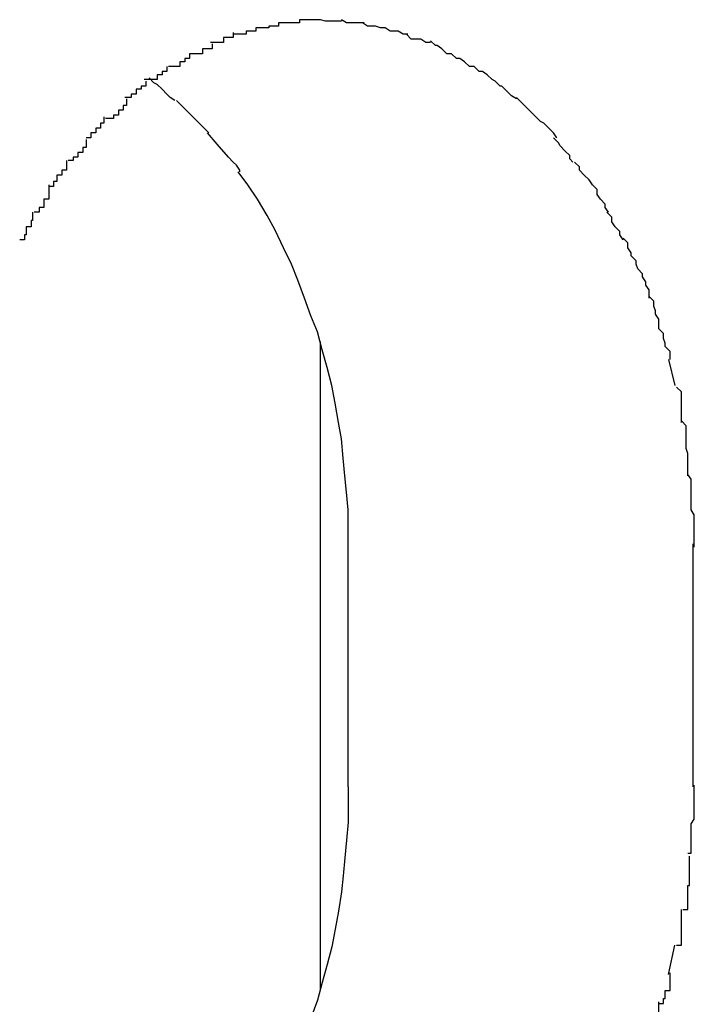
# Model space of a CAD drawing. Extents: x -55 to 55, y -6 to 6.
# Drawn here: x -31 to -31, y 6 to 6 of the extents above; entities that cross this region are included whole.
import ezdxf

# ---------------------------------------------------------------- set-up
doc = ezdxf.new("R2010")
doc.units = 0
doc.layers.get('0').update_dxf_attribs({"linetype": 'CONTINUOUS'})

msp = doc.modelspace()

# ---------------------------------------------------------------- linework, layer by layer
at = {"color": 0}
for points in [[(-30.7616, 6.0011), (-30.7616, 6.0011), (-30.7616, 6.0009), (-30.7616, 6.0009), (-30.7616, 6.0009), (-30.7619, 6.0009), (-30.7619, 6.0009), (-30.7619, 6.0009), (-30.7619, 6.0009), (-30.7622, 6.0009), (-30.7622, 6.0007), (-30.7622, 6.0007), (-30.7622, 6.0007), (-30.7625, 6.0007), (-30.7625, 6.0007), (-30.7627, 6.0007), (-30.7627, 6.0007), (-30.763, 6.0007)], [(-30.7616, 6.0011), (-30.7616, 6.0011), (-30.7616, 6.0009), (-30.7616, 6.0009), (-30.7616, 6.0009), (-30.7619, 6.0009), (-30.7619, 6.0009), (-30.7619, 6.0009), (-30.7619, 6.0009), (-30.7622, 6.0009), (-30.7622, 6.0007), (-30.7622, 6.0007), (-30.7622, 6.0007), (-30.7625, 6.0007), (-30.7625, 6.0007), (-30.7627, 6.0007), (-30.7627, 6.0007), (-30.763, 6.0007)], [(-30.7602, 6.0014), (-30.7602, 6.0014), (-30.7602, 6.0012), (-30.7602, 6.0012), (-30.7602, 6.0012), (-30.7605, 6.0012), (-30.7605, 6.0012), (-30.7605, 6.0012), (-30.7605, 6.0012), (-30.7608, 6.0012), (-30.7608, 6.0011), (-30.7608, 6.0011), (-30.7608, 6.0011), (-30.7611, 6.0011), (-30.7611, 6.0011), (-30.7613, 6.0011), (-30.7613, 6.0011), (-30.7616, 6.0011)], [(-30.7602, 6.0014), (-30.7602, 6.0014), (-30.7602, 6.0012), (-30.7602, 6.0012), (-30.7602, 6.0012), (-30.7605, 6.0012), (-30.7605, 6.0012), (-30.7605, 6.0012), (-30.7605, 6.0012), (-30.7608, 6.0012), (-30.7608, 6.0011), (-30.7608, 6.0011), (-30.7608, 6.0011), (-30.7611, 6.0011), (-30.7611, 6.0011), (-30.7613, 6.0011), (-30.7613, 6.0011), (-30.7616, 6.0011)], [(-30.7589, 6.0016), (-30.7589, 6.0016), (-30.7589, 6.0014), (-30.7589, 6.0014), (-30.7589, 6.0014), (-30.7592, 6.0014), (-30.7592, 6.0014), (-30.7592, 6.0014), (-30.7592, 6.0014), (-30.7595, 6.0014), (-30.7595, 6.0014), (-30.7595, 6.0014), (-30.7595, 6.0014), (-30.7598, 6.0014), (-30.7598, 6.0014), (-30.7599, 6.0014), (-30.7599, 6.0014), (-30.7602, 6.0014)], [(-30.7589, 6.0016), (-30.7589, 6.0016), (-30.7589, 6.0014), (-30.7589, 6.0014), (-30.7589, 6.0014), (-30.7592, 6.0014), (-30.7592, 6.0014), (-30.7592, 6.0014), (-30.7592, 6.0014), (-30.7595, 6.0014), (-30.7595, 6.0014), (-30.7595, 6.0014), (-30.7595, 6.0014), (-30.7598, 6.0014), (-30.7598, 6.0014), (-30.7599, 6.0014), (-30.7599, 6.0014), (-30.7602, 6.0014)], [(-30.7576, 6.0016), (-30.7576, 6.0016), (-30.7576, 6.0016), (-30.7576, 6.0016), (-30.7576, 6.0016), (-30.7579, 6.0016), (-30.7579, 6.0016), (-30.7579, 6.0016), (-30.7579, 6.0016), (-30.7582, 6.0016), (-30.7582, 6.0016), (-30.7582, 6.0016), (-30.7582, 6.0016), (-30.7585, 6.0016), (-30.7585, 6.0016), (-30.7586, 6.0016), (-30.7586, 6.0016), (-30.7589, 6.0016)], [(-30.7576, 6.0016), (-30.7576, 6.0016), (-30.7576, 6.0016), (-30.7576, 6.0016), (-30.7576, 6.0016), (-30.7579, 6.0016), (-30.7579, 6.0016), (-30.7579, 6.0016), (-30.7579, 6.0016), (-30.7582, 6.0016), (-30.7582, 6.0016), (-30.7582, 6.0016), (-30.7582, 6.0016), (-30.7585, 6.0016), (-30.7585, 6.0016), (-30.7586, 6.0016), (-30.7586, 6.0016), (-30.7589, 6.0016)], [(-30.7563, 6.0015), (-30.7563, 6.0015), (-30.7563, 6.0015), (-30.7563, 6.0015), (-30.7563, 6.0015), (-30.7565, 6.0015), (-30.7565, 6.0015), (-30.7565, 6.0015), (-30.7565, 6.0015), (-30.7568, 6.0015), (-30.7568, 6.0015), (-30.7568, 6.0015), (-30.7568, 6.0015), (-30.7571, 6.0015), (-30.7571, 6.0015), (-30.7573, 6.0015), (-30.7573, 6.0015), (-30.7576, 6.0016)], [(-30.7563, 6.0015), (-30.7563, 6.0015), (-30.7563, 6.0015), (-30.7563, 6.0015), (-30.7563, 6.0015), (-30.7565, 6.0015), (-30.7565, 6.0015), (-30.7565, 6.0015), (-30.7565, 6.0015), (-30.7568, 6.0015), (-30.7568, 6.0015), (-30.7568, 6.0015), (-30.7568, 6.0015), (-30.7571, 6.0015), (-30.7571, 6.0015), (-30.7573, 6.0015), (-30.7573, 6.0015), (-30.7576, 6.0016)], [(-30.7549, 6.0014), (-30.7549, 6.0014), (-30.7549, 6.0014), (-30.7549, 6.0014), (-30.7549, 6.0014), (-30.7552, 6.0014), (-30.7552, 6.0014), (-30.7552, 6.0014), (-30.7552, 6.0014), (-30.7555, 6.0014), (-30.7555, 6.0014), (-30.7555, 6.0014), (-30.7555, 6.0014), (-30.7558, 6.0014), (-30.7558, 6.0014), (-30.756, 6.0014), (-30.756, 6.0014), (-30.7563, 6.0016)], [(-30.7549, 6.0014), (-30.7549, 6.0014), (-30.7549, 6.0014), (-30.7549, 6.0014), (-30.7549, 6.0014), (-30.7552, 6.0014), (-30.7552, 6.0014), (-30.7552, 6.0014), (-30.7552, 6.0014), (-30.7555, 6.0014), (-30.7555, 6.0014), (-30.7555, 6.0014), (-30.7555, 6.0014), (-30.7558, 6.0014), (-30.7558, 6.0014), (-30.756, 6.0014), (-30.756, 6.0014), (-30.7563, 6.0016)], [(-30.7536, 6.0011), (-30.7536, 6.0011), (-30.7536, 6.0011), (-30.7536, 6.0011), (-30.7536, 6.0011), (-30.7538, 6.0011), (-30.7538, 6.0011), (-30.7539, 6.0011), (-30.7539, 6.0011), (-30.7542, 6.0012), (-30.7542, 6.0012), (-30.7542, 6.0012), (-30.7542, 6.0012), (-30.7545, 6.0012), (-30.7545, 6.0012), (-30.7547, 6.0012), (-30.7547, 6.0012), (-30.755, 6.0014)], [(-30.7536, 6.0011), (-30.7536, 6.0011), (-30.7536, 6.0011), (-30.7536, 6.0011), (-30.7536, 6.0011), (-30.7538, 6.0011), (-30.7538, 6.0011), (-30.7539, 6.0011), (-30.7539, 6.0011), (-30.7542, 6.0012), (-30.7542, 6.0012), (-30.7542, 6.0012), (-30.7542, 6.0012), (-30.7545, 6.0012), (-30.7545, 6.0012), (-30.7547, 6.0012), (-30.7547, 6.0012), (-30.755, 6.0014)], [(-30.7522, 6.0007), (-30.7522, 6.0007), (-30.7522, 6.0007), (-30.7522, 6.0007), (-30.7522, 6.0007), (-30.7525, 6.0007), (-30.7525, 6.0007), (-30.7525, 6.0007), (-30.7525, 6.0007), (-30.7528, 6.0009), (-30.7528, 6.0009), (-30.7528, 6.0009), (-30.7528, 6.0009), (-30.7531, 6.0009), (-30.7531, 6.0009), (-30.7533, 6.0009), (-30.7533, 6.0009), (-30.7536, 6.0011)], [(-30.7522, 6.0007), (-30.7522, 6.0007), (-30.7522, 6.0007), (-30.7522, 6.0007), (-30.7522, 6.0007), (-30.7525, 6.0007), (-30.7525, 6.0007), (-30.7525, 6.0007), (-30.7525, 6.0007), (-30.7528, 6.0009), (-30.7528, 6.0009), (-30.7528, 6.0009), (-30.7528, 6.0009), (-30.7531, 6.0009), (-30.7531, 6.0009), (-30.7533, 6.0009), (-30.7533, 6.0009), (-30.7536, 6.0011)], [(-30.763, 6.0008), (-30.763, 6.0008), (-30.763, 6.0005), (-30.763, 6.0005), (-30.763, 6.0005), (-30.7633, 6.0005), (-30.7633, 6.0005), (-30.7633, 6.0005), (-30.7633, 6.0005), (-30.7636, 6.0005), (-30.7636, 6.0002), (-30.7636, 6.0002), (-30.7636, 6.0002), (-30.7639, 6.0002), (-30.7639, 6.0002), (-30.7641, 6.0002), (-30.7641, 6.0002), (-30.7644, 6.0002)], [(-30.763, 6.0008), (-30.763, 6.0008), (-30.763, 6.0005), (-30.763, 6.0005), (-30.763, 6.0005), (-30.7633, 6.0005), (-30.7633, 6.0005), (-30.7633, 6.0005), (-30.7633, 6.0005), (-30.7636, 6.0005), (-30.7636, 6.0002), (-30.7636, 6.0002), (-30.7636, 6.0002), (-30.7639, 6.0002), (-30.7639, 6.0002), (-30.7641, 6.0002), (-30.7641, 6.0002), (-30.7644, 6.0002)], [(-30.7508, 6.0002), (-30.7508, 6.0002), (-30.7508, 6.0002), (-30.7508, 6.0002), (-30.7508, 6.0002), (-30.7511, 6.0002), (-30.7511, 6.0002), (-30.7511, 6.0002), (-30.7511, 6.0002), (-30.7514, 6.0004), (-30.7514, 6.0004), (-30.7514, 6.0004), (-30.7514, 6.0004), (-30.7517, 6.0004), (-30.7517, 6.0004), (-30.752, 6.0004), (-30.752, 6.0004), (-30.7523, 6.0007)], [(-30.7508, 6.0002), (-30.7508, 6.0002), (-30.7508, 6.0002), (-30.7508, 6.0002), (-30.7508, 6.0002), (-30.7511, 6.0002), (-30.7511, 6.0002), (-30.7511, 6.0002), (-30.7511, 6.0002), (-30.7514, 6.0004), (-30.7514, 6.0004), (-30.7514, 6.0004), (-30.7514, 6.0004), (-30.7517, 6.0004), (-30.7517, 6.0004), (-30.752, 6.0004), (-30.752, 6.0004), (-30.7523, 6.0007)], [(-30.7643, 6.0001), (-30.7643, 6.0001), (-30.7643, 5.9998), (-30.7643, 5.9998), (-30.7643, 5.9998), (-30.7646, 5.9998), (-30.7646, 5.9998), (-30.7646, 5.9998), (-30.7646, 5.9998), (-30.7649, 5.9998), (-30.7649, 5.9995), (-30.7649, 5.9995), (-30.7649, 5.9995), (-30.7652, 5.9995), (-30.7652, 5.9995), (-30.7654, 5.9995), (-30.7654, 5.9995), (-30.7657, 5.9995)], [(-30.7643, 6.0001), (-30.7643, 6.0001), (-30.7643, 5.9998), (-30.7643, 5.9998), (-30.7643, 5.9998), (-30.7646, 5.9998), (-30.7646, 5.9998), (-30.7646, 5.9998), (-30.7646, 5.9998), (-30.7649, 5.9998), (-30.7649, 5.9995), (-30.7649, 5.9995), (-30.7649, 5.9995), (-30.7652, 5.9995), (-30.7652, 5.9995), (-30.7654, 5.9995), (-30.7654, 5.9995), (-30.7657, 5.9995)], [(-30.7495, 5.9995), (-30.7495, 5.9995), (-30.7495, 5.9995), (-30.7495, 5.9995), (-30.7495, 5.9995), (-30.7498, 5.9995), (-30.7498, 5.9995), (-30.7498, 5.9995), (-30.7498, 5.9995), (-30.7501, 5.9998), (-30.7501, 5.9998), (-30.7501, 5.9998), (-30.7501, 5.9998), (-30.7504, 6), (-30.7504, 6), (-30.7505, 6), (-30.7505, 6), (-30.7508, 6.0003)], [(-30.7495, 5.9995), (-30.7495, 5.9995), (-30.7495, 5.9995), (-30.7495, 5.9995), (-30.7495, 5.9995), (-30.7498, 5.9995), (-30.7498, 5.9995), (-30.7498, 5.9995), (-30.7498, 5.9995), (-30.7501, 5.9998), (-30.7501, 5.9998), (-30.7501, 5.9998), (-30.7501, 5.9998), (-30.7504, 6), (-30.7504, 6), (-30.7505, 6), (-30.7505, 6), (-30.7508, 6.0003)], [(-30.7657, 5.9995), (-30.7657, 5.9995), (-30.7657, 5.9992), (-30.7657, 5.9992), (-30.7657, 5.9992), (-30.766, 5.9992), (-30.766, 5.999), (-30.766, 5.999), (-30.766, 5.999), (-30.7663, 5.999), (-30.7663, 5.9987), (-30.7663, 5.9987), (-30.7663, 5.9987), (-30.7666, 5.9987), (-30.7666, 5.9987), (-30.7667, 5.9987), (-30.7667, 5.9987), (-30.767, 5.9987)], [(-30.7657, 5.9995), (-30.7657, 5.9995), (-30.7657, 5.9992), (-30.7657, 5.9992), (-30.7657, 5.9992), (-30.766, 5.9992), (-30.766, 5.999), (-30.766, 5.999), (-30.766, 5.999), (-30.7663, 5.999), (-30.7663, 5.9987), (-30.7663, 5.9987), (-30.7663, 5.9987), (-30.7666, 5.9987), (-30.7666, 5.9987), (-30.7667, 5.9987), (-30.7667, 5.9987), (-30.767, 5.9987)], [(-30.7481, 5.9987), (-30.7481, 5.9987), (-30.7481, 5.9987), (-30.7481, 5.9987), (-30.7481, 5.9987), (-30.7484, 5.9987), (-30.7484, 5.9987), (-30.7484, 5.9987), (-30.7484, 5.9987), (-30.7487, 5.999), (-30.7487, 5.999), (-30.7487, 5.999), (-30.7487, 5.999), (-30.749, 5.9992), (-30.749, 5.9992), (-30.7492, 5.9992), (-30.7492, 5.9992), (-30.7495, 5.9995)], [(-30.7481, 5.9987), (-30.7481, 5.9987), (-30.7481, 5.9987), (-30.7481, 5.9987), (-30.7481, 5.9987), (-30.7484, 5.9987), (-30.7484, 5.9987), (-30.7484, 5.9987), (-30.7484, 5.9987), (-30.7487, 5.999), (-30.7487, 5.999), (-30.7487, 5.999), (-30.7487, 5.999), (-30.749, 5.9992), (-30.749, 5.9992), (-30.7492, 5.9992), (-30.7492, 5.9992), (-30.7495, 5.9995)], [(-30.7671, 5.9987), (-30.7671, 5.9987), (-30.7671, 5.9984), (-30.7671, 5.9984), (-30.7671, 5.9984), (-30.7674, 5.9984), (-30.7674, 5.9982), (-30.7674, 5.9982), (-30.7674, 5.9982), (-30.7677, 5.9982), (-30.7677, 5.9979), (-30.7677, 5.9979), (-30.7677, 5.9979), (-30.768, 5.9979), (-30.768, 5.9979), (-30.7682, 5.9979), (-30.7682, 5.9979), (-30.7685, 5.9979)], [(-30.7671, 5.9987), (-30.7671, 5.9987), (-30.7671, 5.9984), (-30.7671, 5.9984), (-30.7671, 5.9984), (-30.7674, 5.9984), (-30.7674, 5.9982), (-30.7674, 5.9982), (-30.7674, 5.9982), (-30.7677, 5.9982), (-30.7677, 5.9979), (-30.7677, 5.9979), (-30.7677, 5.9979), (-30.768, 5.9979), (-30.768, 5.9979), (-30.7682, 5.9979), (-30.7682, 5.9979), (-30.7685, 5.9979)], [(-30.7468, 5.9978), (-30.7468, 5.9978), (-30.7468, 5.9978), (-30.7468, 5.9978), (-30.7468, 5.9978), (-30.747, 5.9979), (-30.747, 5.9979), (-30.747, 5.9979), (-30.747, 5.9979), (-30.7473, 5.9982), (-30.7473, 5.9982), (-30.7473, 5.9982), (-30.7473, 5.9982), (-30.7476, 5.9984), (-30.7476, 5.9984), (-30.7478, 5.9984), (-30.7478, 5.9984), (-30.7481, 5.9987)], [(-30.7468, 5.9978), (-30.7468, 5.9978), (-30.7468, 5.9978), (-30.7468, 5.9978), (-30.7468, 5.9978), (-30.747, 5.9979), (-30.747, 5.9979), (-30.747, 5.9979), (-30.747, 5.9979), (-30.7473, 5.9982), (-30.7473, 5.9982), (-30.7473, 5.9982), (-30.7473, 5.9982), (-30.7476, 5.9984), (-30.7476, 5.9984), (-30.7478, 5.9984), (-30.7478, 5.9984), (-30.7481, 5.9987)], [(-30.7666, 5.9966), (-30.7666, 5.9966), (-30.7666, 5.9966), (-30.7666, 5.9966), (-30.7666, 5.9966), (-30.7669, 5.9968), (-30.7669, 5.9968), (-30.7671, 5.997), (-30.7671, 5.997), (-30.7674, 5.9973), (-30.7674, 5.9973), (-30.7674, 5.9973), (-30.7674, 5.9973), (-30.7677, 5.9976), (-30.7677, 5.9976), (-30.7679, 5.9977), (-30.7679, 5.9977), (-30.7682, 5.998)], [(-30.7666, 5.9966), (-30.7666, 5.9966), (-30.7666, 5.9966), (-30.7666, 5.9966), (-30.7666, 5.9966), (-30.7669, 5.9968), (-30.7669, 5.9968), (-30.7671, 5.997), (-30.7671, 5.997), (-30.7674, 5.9973), (-30.7674, 5.9973), (-30.7674, 5.9973), (-30.7674, 5.9973), (-30.7677, 5.9976), (-30.7677, 5.9976), (-30.7679, 5.9977), (-30.7679, 5.9977), (-30.7682, 5.998)], [(-30.7684, 5.9978), (-30.7684, 5.9978), (-30.7684, 5.9975), (-30.7684, 5.9975), (-30.7684, 5.9975), (-30.7687, 5.9975), (-30.7687, 5.9973), (-30.7687, 5.9973), (-30.7687, 5.9973), (-30.769, 5.9973), (-30.769, 5.997), (-30.769, 5.997), (-30.769, 5.997), (-30.7693, 5.997), (-30.7693, 5.9968), (-30.7694, 5.9968), (-30.7694, 5.9968), (-30.7697, 5.9968)], [(-30.7684, 5.9978), (-30.7684, 5.9978), (-30.7684, 5.9975), (-30.7684, 5.9975), (-30.7684, 5.9975), (-30.7687, 5.9975), (-30.7687, 5.9973), (-30.7687, 5.9973), (-30.7687, 5.9973), (-30.769, 5.9973), (-30.769, 5.997), (-30.769, 5.997), (-30.769, 5.997), (-30.7693, 5.997), (-30.7693, 5.9968), (-30.7694, 5.9968), (-30.7694, 5.9968), (-30.7697, 5.9968)], [(-30.7455, 5.9967), (-30.7455, 5.9967), (-30.7455, 5.9967), (-30.7455, 5.9967), (-30.7455, 5.9967), (-30.7458, 5.9969), (-30.7458, 5.9969), (-30.7458, 5.9969), (-30.7458, 5.9969), (-30.7461, 5.9972), (-30.7461, 5.9972), (-30.7461, 5.9972), (-30.7461, 5.9972), (-30.7464, 5.9975), (-30.7464, 5.9975), (-30.7465, 5.9975), (-30.7465, 5.9975), (-30.7468, 5.9978)], [(-30.7455, 5.9967), (-30.7455, 5.9967), (-30.7455, 5.9967), (-30.7455, 5.9967), (-30.7455, 5.9967), (-30.7458, 5.9969), (-30.7458, 5.9969), (-30.7458, 5.9969), (-30.7458, 5.9969), (-30.7461, 5.9972), (-30.7461, 5.9972), (-30.7461, 5.9972), (-30.7461, 5.9972), (-30.7464, 5.9975), (-30.7464, 5.9975), (-30.7465, 5.9975), (-30.7465, 5.9975), (-30.7468, 5.9978)], [(-30.7443, 5.9956), (-30.7443, 5.9956), (-30.7443, 5.9956), (-30.7443, 5.9956), (-30.7443, 5.9956), (-30.7446, 5.9959), (-30.7446, 5.9959), (-30.7446, 5.9959), (-30.7446, 5.9959), (-30.7449, 5.9962), (-30.7449, 5.9962), (-30.7449, 5.9962), (-30.7449, 5.9962), (-30.7452, 5.9965), (-30.7452, 5.9965), (-30.7452, 5.9965), (-30.7452, 5.9965), (-30.7455, 5.9968)], [(-30.7443, 5.9956), (-30.7443, 5.9956), (-30.7443, 5.9956), (-30.7443, 5.9956), (-30.7443, 5.9956), (-30.7446, 5.9959), (-30.7446, 5.9959), (-30.7446, 5.9959), (-30.7446, 5.9959), (-30.7449, 5.9962), (-30.7449, 5.9962), (-30.7449, 5.9962), (-30.7449, 5.9962), (-30.7452, 5.9965), (-30.7452, 5.9965), (-30.7452, 5.9965), (-30.7452, 5.9965), (-30.7455, 5.9968)], [(-30.7696, 5.9967), (-30.7696, 5.9967), (-30.7696, 5.9964), (-30.7696, 5.9964), (-30.7696, 5.9963), (-30.7698, 5.9963), (-30.7698, 5.996), (-30.7698, 5.996), (-30.7698, 5.996), (-30.7701, 5.996), (-30.7701, 5.9957), (-30.7701, 5.9957), (-30.7701, 5.9957), (-30.7704, 5.9957), (-30.7704, 5.9955), (-30.7706, 5.9955), (-30.7706, 5.9955), (-30.7709, 5.9955)], [(-30.7696, 5.9967), (-30.7696, 5.9967), (-30.7696, 5.9964), (-30.7696, 5.9964), (-30.7696, 5.9963), (-30.7698, 5.9963), (-30.7698, 5.996), (-30.7698, 5.996), (-30.7698, 5.996), (-30.7701, 5.996), (-30.7701, 5.9957), (-30.7701, 5.9957), (-30.7701, 5.9957), (-30.7704, 5.9957), (-30.7704, 5.9955), (-30.7706, 5.9955), (-30.7706, 5.9955), (-30.7709, 5.9955)], [(-30.7653, 5.9954), (-30.7653, 5.9954), (-30.7653, 5.9954), (-30.7653, 5.9954), (-30.7653, 5.9954), (-30.7655, 5.9956), (-30.7655, 5.9956), (-30.7655, 5.9956), (-30.7655, 5.9956), (-30.7658, 5.9959), (-30.7658, 5.9959), (-30.7658, 5.9959), (-30.7658, 5.9959), (-30.7661, 5.9962), (-30.7661, 5.9962), (-30.7662, 5.9963), (-30.7662, 5.9963), (-30.7665, 5.9966)], [(-30.7653, 5.9954), (-30.7653, 5.9954), (-30.7653, 5.9954), (-30.7653, 5.9954), (-30.7653, 5.9954), (-30.7655, 5.9956), (-30.7655, 5.9956), (-30.7655, 5.9956), (-30.7655, 5.9956), (-30.7658, 5.9959), (-30.7658, 5.9959), (-30.7658, 5.9959), (-30.7658, 5.9959), (-30.7661, 5.9962), (-30.7661, 5.9962), (-30.7662, 5.9963), (-30.7662, 5.9963), (-30.7665, 5.9966)], [(-30.771, 5.9956), (-30.771, 5.9956), (-30.771, 5.9953), (-30.771, 5.9953), (-30.771, 5.9952), (-30.7712, 5.9952), (-30.7712, 5.9949), (-30.7712, 5.9949), (-30.7712, 5.9949), (-30.7715, 5.9949), (-30.7715, 5.9946), (-30.7715, 5.9946), (-30.7715, 5.9946), (-30.7718, 5.9946), (-30.7718, 5.9943), (-30.7718, 5.9943), (-30.7718, 5.9943), (-30.7721, 5.9943)], [(-30.771, 5.9956), (-30.771, 5.9956), (-30.771, 5.9953), (-30.771, 5.9953), (-30.771, 5.9952), (-30.7712, 5.9952), (-30.7712, 5.9949), (-30.7712, 5.9949), (-30.7712, 5.9949), (-30.7715, 5.9949), (-30.7715, 5.9946), (-30.7715, 5.9946), (-30.7715, 5.9946), (-30.7718, 5.9946), (-30.7718, 5.9943), (-30.7718, 5.9943), (-30.7718, 5.9943), (-30.7721, 5.9943)], [(-30.743, 5.9943), (-30.743, 5.9943), (-30.743, 5.9943), (-30.743, 5.9943), (-30.743, 5.9943), (-30.7432, 5.9946), (-30.7432, 5.9946), (-30.7432, 5.9946), (-30.7432, 5.9946), (-30.7435, 5.9949), (-30.7435, 5.9949), (-30.7435, 5.9949), (-30.7435, 5.9949), (-30.7438, 5.9952), (-30.7438, 5.9952), (-30.744, 5.9953), (-30.744, 5.9953), (-30.7443, 5.9956)], [(-30.743, 5.9943), (-30.743, 5.9943), (-30.743, 5.9943), (-30.743, 5.9943), (-30.743, 5.9943), (-30.7432, 5.9946), (-30.7432, 5.9946), (-30.7432, 5.9946), (-30.7432, 5.9946), (-30.7435, 5.9949), (-30.7435, 5.9949), (-30.7435, 5.9949), (-30.7435, 5.9949), (-30.7438, 5.9952), (-30.7438, 5.9952), (-30.744, 5.9953), (-30.744, 5.9953), (-30.7443, 5.9956)], [(-30.7645, 5.9946), (-30.7645, 5.9946), (-30.7645, 5.9946), (-30.7645, 5.9946), (-30.7645, 5.9946), (-30.7645, 5.9946), (-30.7645, 5.9946), (-30.7645, 5.9946), (-30.7645, 5.9946), (-30.7648, 5.9949), (-30.7648, 5.9949), (-30.7648, 5.9949), (-30.7648, 5.9949), (-30.765, 5.9951), (-30.765, 5.9951), (-30.765, 5.9951), (-30.765, 5.9951), (-30.7653, 5.9954)], [(-30.7645, 5.9946), (-30.7645, 5.9946), (-30.7645, 5.9946), (-30.7645, 5.9946), (-30.7645, 5.9946), (-30.7645, 5.9946), (-30.7645, 5.9946), (-30.7645, 5.9946), (-30.7645, 5.9946), (-30.7648, 5.9949), (-30.7648, 5.9949), (-30.7648, 5.9949), (-30.7648, 5.9949), (-30.765, 5.9951), (-30.765, 5.9951), (-30.765, 5.9951), (-30.765, 5.9951), (-30.7653, 5.9954)], [(-30.7633, 5.9931), (-30.764, 5.9939), (-30.7646, 5.9946)], [(-30.7721, 5.9942), (-30.7721, 5.9942), (-30.7721, 5.9939), (-30.7721, 5.9939), (-30.7721, 5.9937), (-30.7723, 5.9937), (-30.7723, 5.9934), (-30.7723, 5.9934), (-30.7723, 5.9934), (-30.7726, 5.9934), (-30.7726, 5.9931), (-30.7726, 5.9931), (-30.7726, 5.9931), (-30.7729, 5.9931), (-30.7729, 5.9929), (-30.7729, 5.9929), (-30.7729, 5.9929), (-30.7732, 5.9929)], [(-30.7721, 5.9942), (-30.7721, 5.9942), (-30.7721, 5.9939), (-30.7721, 5.9939), (-30.7721, 5.9937), (-30.7723, 5.9937), (-30.7723, 5.9934), (-30.7723, 5.9934), (-30.7723, 5.9934), (-30.7726, 5.9934), (-30.7726, 5.9931), (-30.7726, 5.9931), (-30.7726, 5.9931), (-30.7729, 5.9931), (-30.7729, 5.9929), (-30.7729, 5.9929), (-30.7729, 5.9929), (-30.7732, 5.9929)], [(-30.742, 5.9928), (-30.742, 5.9928), (-30.742, 5.9928), (-30.742, 5.9928), (-30.742, 5.9928), (-30.7422, 5.993), (-30.7422, 5.993), (-30.7422, 5.9932), (-30.7422, 5.9932), (-30.7425, 5.9935), (-30.7425, 5.9935), (-30.7425, 5.9935), (-30.7425, 5.9935), (-30.7428, 5.9938), (-30.7428, 5.9938), (-30.7429, 5.994), (-30.7429, 5.994), (-30.7432, 5.9943)], [(-30.742, 5.9928), (-30.742, 5.9928), (-30.742, 5.9928), (-30.742, 5.9928), (-30.742, 5.9928), (-30.7422, 5.993), (-30.7422, 5.993), (-30.7422, 5.9932), (-30.7422, 5.9932), (-30.7425, 5.9935), (-30.7425, 5.9935), (-30.7425, 5.9935), (-30.7425, 5.9935), (-30.7428, 5.9938), (-30.7428, 5.9938), (-30.7429, 5.994), (-30.7429, 5.994), (-30.7432, 5.9943)], [(-30.7733, 5.9929), (-30.7733, 5.9929), (-30.7733, 5.9926), (-30.7733, 5.9926), (-30.7733, 5.9923), (-30.7736, 5.9923), (-30.7736, 5.992), (-30.7736, 5.992), (-30.7736, 5.992), (-30.7739, 5.992), (-30.7739, 5.9917), (-30.7739, 5.9917), (-30.7739, 5.9916), (-30.7741, 5.9916), (-30.7741, 5.9913), (-30.7741, 5.9913), (-30.7741, 5.9913), (-30.7744, 5.9913)], [(-30.7733, 5.9929), (-30.7733, 5.9929), (-30.7733, 5.9926), (-30.7733, 5.9926), (-30.7733, 5.9923), (-30.7736, 5.9923), (-30.7736, 5.992), (-30.7736, 5.992), (-30.7736, 5.992), (-30.7739, 5.992), (-30.7739, 5.9917), (-30.7739, 5.9917), (-30.7739, 5.9916), (-30.7741, 5.9916), (-30.7741, 5.9913), (-30.7741, 5.9913), (-30.7741, 5.9913), (-30.7744, 5.9913)], [(-30.7626, 5.9922), (-30.7626, 5.9922), (-30.7626, 5.9922), (-30.7626, 5.9922), (-30.7626, 5.9922), (-30.7626, 5.9923), (-30.7626, 5.9923), (-30.7626, 5.9923), (-30.7626, 5.9923), (-30.7628, 5.9926), (-30.7628, 5.9926), (-30.7628, 5.9926), (-30.7628, 5.9926), (-30.763, 5.9928), (-30.763, 5.9928), (-30.763, 5.9928), (-30.763, 5.9928), (-30.7633, 5.9931)], [(-30.7626, 5.9922), (-30.7626, 5.9922), (-30.7626, 5.9922), (-30.7626, 5.9922), (-30.7626, 5.9922), (-30.7626, 5.9923), (-30.7626, 5.9923), (-30.7626, 5.9923), (-30.7626, 5.9923), (-30.7628, 5.9926), (-30.7628, 5.9926), (-30.7628, 5.9926), (-30.7628, 5.9926), (-30.763, 5.9928), (-30.763, 5.9928), (-30.763, 5.9928), (-30.763, 5.9928), (-30.7633, 5.9931)], [(-30.7408, 5.9914), (-30.7408, 5.9914), (-30.7408, 5.9914), (-30.7408, 5.9914), (-30.7408, 5.9914), (-30.741, 5.9917), (-30.741, 5.9917), (-30.741, 5.9917), (-30.741, 5.9917), (-30.7413, 5.992), (-30.7413, 5.992), (-30.7413, 5.992), (-30.7413, 5.992), (-30.7416, 5.9923), (-30.7416, 5.9923), (-30.7416, 5.9925), (-30.7416, 5.9925), (-30.7419, 5.9928)], [(-30.7408, 5.9914), (-30.7408, 5.9914), (-30.7408, 5.9914), (-30.7408, 5.9914), (-30.7408, 5.9914), (-30.741, 5.9917), (-30.741, 5.9917), (-30.741, 5.9917), (-30.741, 5.9917), (-30.7413, 5.992), (-30.7413, 5.992), (-30.7413, 5.992), (-30.7413, 5.992), (-30.7416, 5.9923), (-30.7416, 5.9923), (-30.7416, 5.9925), (-30.7416, 5.9925), (-30.7419, 5.9928)], [(-30.7559, 5.9692), (-30.7559, 5.9702), (-30.7559, 5.9713), (-30.756, 5.9724), (-30.7561, 5.9734), (-30.7562, 5.9745), (-30.7563, 5.9757), (-30.7565, 5.9767), (-30.7567, 5.9779), (-30.7569, 5.979), (-30.7572, 5.9801), (-30.7575, 5.9812), (-30.7578, 5.9823), (-30.7582, 5.9833), (-30.7586, 5.9844), (-30.759, 5.9855), (-30.7594, 5.9865), (-30.7599, 5.9875), (-30.7604, 5.9886), (-30.7609, 5.9895), (-30.7615, 5.9905), (-30.7621, 5.9914), (-30.7627, 5.9922)], [(-30.7744, 5.9914), (-30.7744, 5.9914), (-30.7744, 5.9911), (-30.7744, 5.9911), (-30.7744, 5.9909), (-30.7744, 5.9909), (-30.7744, 5.9906), (-30.7744, 5.9906), (-30.7744, 5.9905), (-30.7747, 5.9905), (-30.7747, 5.9902), (-30.7747, 5.9902), (-30.7747, 5.99), (-30.775, 5.99), (-30.775, 5.9897), (-30.775, 5.9897), (-30.775, 5.9897), (-30.7753, 5.9897)], [(-30.7744, 5.9914), (-30.7744, 5.9914), (-30.7744, 5.9911), (-30.7744, 5.9911), (-30.7744, 5.9909), (-30.7744, 5.9909), (-30.7744, 5.9906), (-30.7744, 5.9906), (-30.7744, 5.9905), (-30.7747, 5.9905), (-30.7747, 5.9902), (-30.7747, 5.9902), (-30.7747, 5.99), (-30.775, 5.99), (-30.775, 5.9897), (-30.775, 5.9897), (-30.775, 5.9897), (-30.7753, 5.9897)], [(-30.7398, 5.9897), (-30.7398, 5.9897), (-30.7398, 5.9897), (-30.7398, 5.9897), (-30.7398, 5.9897), (-30.74, 5.99), (-30.74, 5.99), (-30.74, 5.9902), (-30.74, 5.9902), (-30.7403, 5.9905), (-30.7403, 5.9905), (-30.7403, 5.9905), (-30.7403, 5.9905), (-30.7405, 5.9908), (-30.7405, 5.9908), (-30.7405, 5.9911), (-30.7405, 5.9911), (-30.7408, 5.9914)], [(-30.7398, 5.9897), (-30.7398, 5.9897), (-30.7398, 5.9897), (-30.7398, 5.9897), (-30.7398, 5.9897), (-30.74, 5.99), (-30.74, 5.99), (-30.74, 5.9902), (-30.74, 5.9902), (-30.7403, 5.9905), (-30.7403, 5.9905), (-30.7403, 5.9905), (-30.7403, 5.9905), (-30.7405, 5.9908), (-30.7405, 5.9908), (-30.7405, 5.9911), (-30.7405, 5.9911), (-30.7408, 5.9914)], [(-30.7754, 5.9897), (-30.7754, 5.9897), (-30.7754, 5.9894), (-30.7754, 5.9894), (-30.7754, 5.9892), (-30.7755, 5.9892), (-30.7755, 5.9889), (-30.7755, 5.9889), (-30.7755, 5.9888), (-30.7758, 5.9888), (-30.7758, 5.9885), (-30.7758, 5.9885), (-30.7758, 5.9883), (-30.7759, 5.9883), (-30.7759, 5.988), (-30.7759, 5.988), (-30.7759, 5.988), (-30.7762, 5.988)], [(-30.7754, 5.9897), (-30.7754, 5.9897), (-30.7754, 5.9894), (-30.7754, 5.9894), (-30.7754, 5.9892), (-30.7755, 5.9892), (-30.7755, 5.9889), (-30.7755, 5.9889), (-30.7755, 5.9888), (-30.7758, 5.9888), (-30.7758, 5.9885), (-30.7758, 5.9885), (-30.7758, 5.9883), (-30.7759, 5.9883), (-30.7759, 5.988), (-30.7759, 5.988), (-30.7759, 5.988), (-30.7762, 5.988)], [(-30.7389, 5.988), (-30.7389, 5.988), (-30.7389, 5.988), (-30.7389, 5.988), (-30.7389, 5.988), (-30.7391, 5.9883), (-30.7391, 5.9883), (-30.7391, 5.9885), (-30.7391, 5.9885), (-30.7394, 5.9888), (-30.7394, 5.9888), (-30.7394, 5.9888), (-30.7394, 5.9888), (-30.7396, 5.9891), (-30.7396, 5.9891), (-30.7396, 5.9894), (-30.7396, 5.9894), (-30.7399, 5.9897)], [(-30.7389, 5.988), (-30.7389, 5.988), (-30.7389, 5.988), (-30.7389, 5.988), (-30.7389, 5.988), (-30.7391, 5.9883), (-30.7391, 5.9883), (-30.7391, 5.9885), (-30.7391, 5.9885), (-30.7394, 5.9888), (-30.7394, 5.9888), (-30.7394, 5.9888), (-30.7394, 5.9888), (-30.7396, 5.9891), (-30.7396, 5.9891), (-30.7396, 5.9894), (-30.7396, 5.9894), (-30.7399, 5.9897)], [(-30.738, 5.9862), (-30.738, 5.9862), (-30.738, 5.9862), (-30.738, 5.9862), (-30.738, 5.9862), (-30.7381, 5.9865), (-30.7381, 5.9865), (-30.7381, 5.9867), (-30.7381, 5.9867), (-30.7384, 5.987), (-30.7384, 5.987), (-30.7384, 5.9872), (-30.7384, 5.9872), (-30.7386, 5.9875), (-30.7386, 5.9875), (-30.7386, 5.9878), (-30.7386, 5.9878), (-30.7389, 5.9881)], [(-30.738, 5.9862), (-30.738, 5.9862), (-30.738, 5.9862), (-30.738, 5.9862), (-30.738, 5.9862), (-30.7381, 5.9865), (-30.7381, 5.9865), (-30.7381, 5.9867), (-30.7381, 5.9867), (-30.7384, 5.987), (-30.7384, 5.987), (-30.7384, 5.9872), (-30.7384, 5.9872), (-30.7386, 5.9875), (-30.7386, 5.9875), (-30.7386, 5.9878), (-30.7386, 5.9878), (-30.7389, 5.9881)], [(-30.7373, 5.9844), (-30.7373, 5.9844), (-30.7373, 5.9844), (-30.7373, 5.9844), (-30.7373, 5.9844), (-30.7373, 5.9847), (-30.7373, 5.9847), (-30.7373, 5.9849), (-30.7373, 5.9849), (-30.7375, 5.9852), (-30.7375, 5.9852), (-30.7375, 5.9854), (-30.7375, 5.9854), (-30.7377, 5.9857), (-30.7377, 5.9857), (-30.7377, 5.9859), (-30.7377, 5.9859), (-30.738, 5.9862)], [(-30.7373, 5.9844), (-30.7373, 5.9844), (-30.7373, 5.9844), (-30.7373, 5.9844), (-30.7373, 5.9844), (-30.7373, 5.9847), (-30.7373, 5.9847), (-30.7373, 5.9849), (-30.7373, 5.9849), (-30.7375, 5.9852), (-30.7375, 5.9852), (-30.7375, 5.9854), (-30.7375, 5.9854), (-30.7377, 5.9857), (-30.7377, 5.9857), (-30.7377, 5.9859), (-30.7377, 5.9859), (-30.738, 5.9862)], [(-30.7367, 5.9825), (-30.7367, 5.9825), (-30.7367, 5.9825), (-30.7367, 5.9825), (-30.7367, 5.9825), (-30.7367, 5.9828), (-30.7367, 5.9828), (-30.7367, 5.9831), (-30.7367, 5.9831), (-30.7369, 5.9834), (-30.7369, 5.9834), (-30.7369, 5.9836), (-30.7369, 5.9836), (-30.737, 5.9839), (-30.737, 5.9839), (-30.737, 5.9842), (-30.737, 5.9842), (-30.7373, 5.9845)], [(-30.7367, 5.9825), (-30.7367, 5.9825), (-30.7367, 5.9825), (-30.7367, 5.9825), (-30.7367, 5.9825), (-30.7367, 5.9828), (-30.7367, 5.9828), (-30.7367, 5.9831), (-30.7367, 5.9831), (-30.7369, 5.9834), (-30.7369, 5.9834), (-30.7369, 5.9836), (-30.7369, 5.9836), (-30.737, 5.9839), (-30.737, 5.9839), (-30.737, 5.9842), (-30.737, 5.9842), (-30.7373, 5.9845)], [(-30.736, 5.9806), (-30.736, 5.9806), (-30.736, 5.9806), (-30.736, 5.9806), (-30.736, 5.9806), (-30.736, 5.9809), (-30.736, 5.9809), (-30.736, 5.9811), (-30.736, 5.9811), (-30.7363, 5.9814), (-30.7363, 5.9814), (-30.7363, 5.9816), (-30.7363, 5.9816), (-30.7364, 5.9819), (-30.7364, 5.9819), (-30.7364, 5.9822), (-30.7364, 5.9822), (-30.7367, 5.9825)], [(-30.736, 5.9806), (-30.736, 5.9806), (-30.736, 5.9806), (-30.736, 5.9806), (-30.736, 5.9806), (-30.736, 5.9809), (-30.736, 5.9809), (-30.736, 5.9811), (-30.736, 5.9811), (-30.7363, 5.9814), (-30.7363, 5.9814), (-30.7363, 5.9816), (-30.7363, 5.9816), (-30.7364, 5.9819), (-30.7364, 5.9819), (-30.7364, 5.9822), (-30.7364, 5.9822), (-30.7367, 5.9825)], [(-30.7576, 5.9417), (-30.7576, 5.9817)], [(-30.7361, 5.9806), (-30.7357, 5.979)], [(-30.7353, 5.9767), (-30.7353, 5.9767), (-30.7353, 5.9767), (-30.7353, 5.9769), (-30.7353, 5.9769), (-30.7353, 5.9772), (-30.7353, 5.9772), (-30.7353, 5.9775), (-30.7353, 5.9775), (-30.7353, 5.9778), (-30.7353, 5.9778), (-30.7353, 5.978), (-30.7353, 5.978), (-30.7353, 5.9783), (-30.7353, 5.9783), (-30.7353, 5.9786), (-30.7353, 5.9786), (-30.7356, 5.9789)], [(-30.7353, 5.9767), (-30.7353, 5.9767), (-30.7353, 5.9767), (-30.7353, 5.9769), (-30.7353, 5.9769), (-30.7353, 5.9772), (-30.7353, 5.9772), (-30.7353, 5.9775), (-30.7353, 5.9775), (-30.7353, 5.9778), (-30.7353, 5.9778), (-30.7353, 5.978), (-30.7353, 5.978), (-30.7353, 5.9783), (-30.7353, 5.9783), (-30.7353, 5.9786), (-30.7353, 5.9786), (-30.7356, 5.9789)], [(-30.7349, 5.9734), (-30.7349, 5.9734), (-30.7349, 5.9734), (-30.7349, 5.9737), (-30.7349, 5.9739), (-30.7349, 5.9742), (-30.7349, 5.9742), (-30.7349, 5.9745), (-30.7349, 5.9748), (-30.735, 5.9751), (-30.735, 5.9751), (-30.735, 5.9754), (-30.735, 5.9756), (-30.735, 5.9759), (-30.735, 5.9759), (-30.735, 5.9762), (-30.735, 5.9765), (-30.7353, 5.9768)], [(-30.7349, 5.9734), (-30.7349, 5.9734), (-30.7349, 5.9734), (-30.7349, 5.9737), (-30.7349, 5.9739), (-30.7349, 5.9742), (-30.7349, 5.9742), (-30.7349, 5.9745), (-30.7349, 5.9748), (-30.735, 5.9751), (-30.735, 5.9751), (-30.735, 5.9754), (-30.735, 5.9756), (-30.735, 5.9759), (-30.735, 5.9759), (-30.735, 5.9762), (-30.735, 5.9765), (-30.7353, 5.9768)], [(-30.7345, 5.969), (-30.7345, 5.969), (-30.7345, 5.9692), (-30.7345, 5.9695), (-30.7345, 5.9698), (-30.7345, 5.9701), (-30.7345, 5.9704), (-30.7345, 5.9707), (-30.7345, 5.971), (-30.7347, 5.9713), (-30.7347, 5.9716), (-30.7347, 5.9719), (-30.7347, 5.9722), (-30.7347, 5.9725), (-30.7347, 5.9726), (-30.7347, 5.9729), (-30.7347, 5.9732), (-30.7349, 5.9735)], [(-30.7345, 5.969), (-30.7345, 5.969), (-30.7345, 5.9692), (-30.7345, 5.9695), (-30.7345, 5.9698), (-30.7345, 5.9701), (-30.7345, 5.9704), (-30.7345, 5.9707), (-30.7345, 5.971), (-30.7347, 5.9713), (-30.7347, 5.9716), (-30.7347, 5.9719), (-30.7347, 5.9722), (-30.7347, 5.9725), (-30.7347, 5.9726), (-30.7347, 5.9729), (-30.7347, 5.9732), (-30.7349, 5.9735)], [(-30.7559, 5.9542), (-30.7559, 5.9692)], [(-30.7346, 5.9692), (-30.7346, 5.9542)], [(-30.7559, 5.9542), (-30.7559, 5.9531), (-30.7559, 5.952), (-30.756, 5.9509), (-30.7561, 5.9498), (-30.7562, 5.9487), (-30.7563, 5.9477), (-30.7565, 5.9465), (-30.7567, 5.9454), (-30.7569, 5.9443), (-30.7572, 5.9432), (-30.7575, 5.9421), (-30.7578, 5.941), (-30.7582, 5.9399), (-30.7586, 5.9388), (-30.759, 5.9378), (-30.7594, 5.9368), (-30.7599, 5.9357), (-30.7604, 5.9348), (-30.7609, 5.9338), (-30.7615, 5.9328), (-30.7621, 5.932), (-30.7627, 5.9311)], [(-30.7349, 5.9501), (-30.7349, 5.9501), (-30.7347, 5.9501), (-30.7347, 5.9504), (-30.7347, 5.9506), (-30.7347, 5.9509), (-30.7347, 5.951), (-30.7347, 5.9513), (-30.7347, 5.9516), (-30.7347, 5.9519), (-30.7345, 5.9522), (-30.7345, 5.9525), (-30.7345, 5.9528), (-30.7345, 5.9531), (-30.7345, 5.9534), (-30.7345, 5.9537), (-30.7345, 5.954), (-30.7345, 5.9543)], [(-30.7349, 5.9501), (-30.7349, 5.9501), (-30.7347, 5.9501), (-30.7347, 5.9504), (-30.7347, 5.9506), (-30.7347, 5.9509), (-30.7347, 5.951), (-30.7347, 5.9513), (-30.7347, 5.9516), (-30.7347, 5.9519), (-30.7345, 5.9522), (-30.7345, 5.9525), (-30.7345, 5.9528), (-30.7345, 5.9531), (-30.7345, 5.9534), (-30.7345, 5.9537), (-30.7345, 5.954), (-30.7345, 5.9543)], [(-30.7352, 5.9466), (-30.7352, 5.9466), (-30.7349, 5.9466), (-30.7349, 5.9469), (-30.7349, 5.9469), (-30.7349, 5.9472), (-30.7349, 5.9472), (-30.7349, 5.9475), (-30.7349, 5.9478), (-30.7349, 5.9481), (-30.7348, 5.9481), (-30.7348, 5.9484), (-30.7348, 5.9487), (-30.7348, 5.949), (-30.7348, 5.949), (-30.7348, 5.9493), (-30.7348, 5.9496), (-30.7348, 5.9499)], [(-30.7352, 5.9466), (-30.7352, 5.9466), (-30.7349, 5.9466), (-30.7349, 5.9469), (-30.7349, 5.9469), (-30.7349, 5.9472), (-30.7349, 5.9472), (-30.7349, 5.9475), (-30.7349, 5.9478), (-30.7349, 5.9481), (-30.7348, 5.9481), (-30.7348, 5.9484), (-30.7348, 5.9487), (-30.7348, 5.949), (-30.7348, 5.949), (-30.7348, 5.9493), (-30.7348, 5.9496), (-30.7348, 5.9499)], [(-30.7356, 5.9444), (-30.7356, 5.9444), (-30.7353, 5.9444), (-30.7353, 5.9445), (-30.7353, 5.9445), (-30.7353, 5.9448), (-30.7353, 5.9448), (-30.7353, 5.9451), (-30.7353, 5.9451), (-30.7353, 5.9454), (-30.7353, 5.9454), (-30.7353, 5.9457), (-30.7353, 5.9457), (-30.7353, 5.946), (-30.7353, 5.946), (-30.7353, 5.9463), (-30.7353, 5.9463), (-30.7353, 5.9466)], [(-30.7356, 5.9444), (-30.7356, 5.9444), (-30.7353, 5.9444), (-30.7353, 5.9445), (-30.7353, 5.9445), (-30.7353, 5.9448), (-30.7353, 5.9448), (-30.7353, 5.9451), (-30.7353, 5.9451), (-30.7353, 5.9454), (-30.7353, 5.9454), (-30.7353, 5.9457), (-30.7353, 5.9457), (-30.7353, 5.946), (-30.7353, 5.946), (-30.7353, 5.9463), (-30.7353, 5.9463), (-30.7353, 5.9466)], [(-30.7361, 5.9426), (-30.7357, 5.9444)], [(-30.7367, 5.9408), (-30.7367, 5.9408), (-30.7364, 5.9408), (-30.7364, 5.9408), (-30.7364, 5.9408), (-30.7364, 5.9411), (-30.7363, 5.9411), (-30.7363, 5.9413), (-30.7363, 5.9413), (-30.7363, 5.9416), (-30.736, 5.9416), (-30.736, 5.9418), (-30.736, 5.9418), (-30.736, 5.9421), (-30.736, 5.9421), (-30.736, 5.9424), (-30.736, 5.9424), (-30.736, 5.9427)], [(-30.7367, 5.9408), (-30.7367, 5.9408), (-30.7364, 5.9408), (-30.7364, 5.9408), (-30.7364, 5.9408), (-30.7364, 5.9411), (-30.7363, 5.9411), (-30.7363, 5.9413), (-30.7363, 5.9413), (-30.7363, 5.9416), (-30.736, 5.9416), (-30.736, 5.9418), (-30.736, 5.9418), (-30.736, 5.9421), (-30.736, 5.9421), (-30.736, 5.9424), (-30.736, 5.9424), (-30.736, 5.9427)], [(-30.7373, 5.9389), (-30.7373, 5.9389), (-30.737, 5.9389), (-30.737, 5.9389), (-30.737, 5.9389), (-30.737, 5.9392), (-30.7369, 5.9392), (-30.7369, 5.9395), (-30.7369, 5.9395), (-30.7369, 5.9398), (-30.7367, 5.9398), (-30.7367, 5.94), (-30.7367, 5.94), (-30.7367, 5.9403), (-30.7367, 5.9403), (-30.7367, 5.9406), (-30.7367, 5.9406), (-30.7367, 5.9409)], [(-30.7373, 5.9389), (-30.7373, 5.9389), (-30.737, 5.9389), (-30.737, 5.9389), (-30.737, 5.9389), (-30.737, 5.9392), (-30.7369, 5.9392), (-30.7369, 5.9395), (-30.7369, 5.9395), (-30.7369, 5.9398), (-30.7367, 5.9398), (-30.7367, 5.94), (-30.7367, 5.94), (-30.7367, 5.9403), (-30.7367, 5.9403), (-30.7367, 5.9406), (-30.7367, 5.9406), (-30.7367, 5.9409)]]:
    msp.add_lwpolyline(points, dxfattribs=at)

doc.saveas('drawing.dxf')
